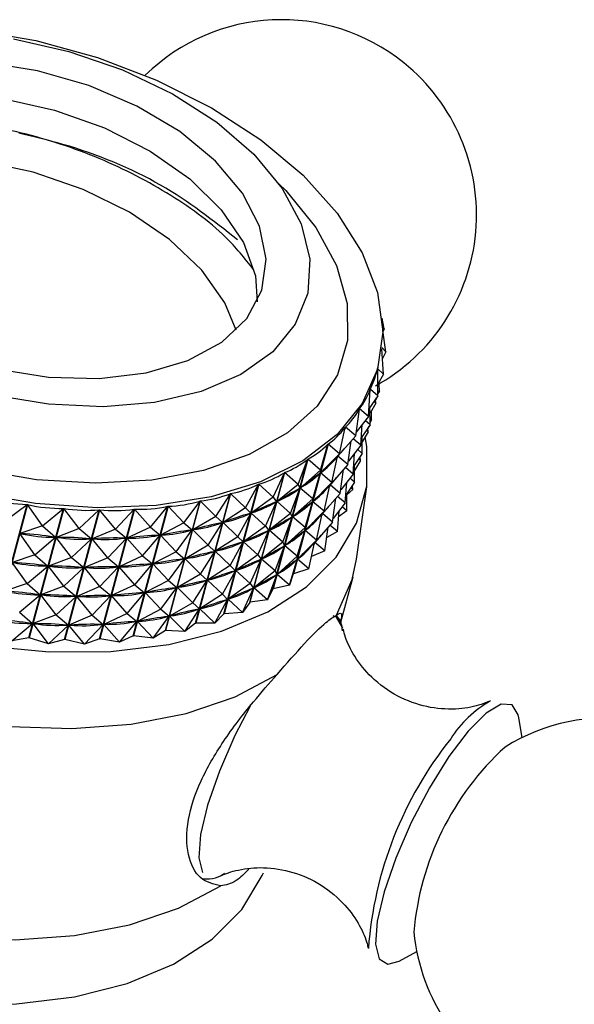
# Model space of a CAD drawing. Units: millimetres. Extents: x 19 to 2766, y 46 to 2085.
# Drawn here: x 2299 to 2318, y 1352 to 1385 of the extents above; entities that cross this region are included whole.
import ezdxf

# ---------------------------------------------------------------- set-up
doc = ezdxf.new("R2010")
doc.units = ezdxf.units.MM
doc.header["$LTSCALE"] = 10

msp = doc.modelspace()

# ---------------------------------------------------------------- linework, layer by layer
at = {"color": 7, "linetype": 'Continuous', "lineweight": 25}
for p, q in [((2311.398, 1374.595), (2311.328, 1374.945)), ((2311.398, 1374.595), (2311.345, 1374.691)), ((2311.446, 1373.826), (2311.348, 1374.535)), ((2311.398, 1374.595), (2311.355, 1374.488)), ((2311.373, 1373.077), (2311.313, 1373.924)), ((2311.446, 1373.826), (2311.319, 1373.974)), ((2311.446, 1373.826), (2311.336, 1373.601)), ((2311.178, 1373.256), (2311.195, 1373.321)), ((2311.18, 1372.357), (2311.179, 1373.258)), ((2311.373, 1373.077), (2311.18, 1373.264)), ((2311.373, 1373.077), (2311.18, 1372.744)), ((2311.234, 1372.516), (2311.23, 1372.761)), ((2310.871, 1371.672), (2310.932, 1372.568)), ((2310.934, 1372.574), (2310.931, 1372.562)), ((2311.18, 1372.357), (2310.934, 1372.574)), ((2311.234, 1372.516), (2311.18, 1372.503)), ((2311.234, 1372.516), (2311.18, 1372.434)), ((2311.18, 1372.357), (2310.888, 1371.922)), ((2311.116, 1372.119), (2310.923, 1371.785)), ((2311.116, 1372.119), (2311.058, 1372.175)), ((2311.116, 1372.119), (2311.107, 1372.248)), ((2311.143, 1372.285), (2311.109, 1372.224)), ((2311.143, 1372.285), (2311.131, 1372.283)), ((2311.143, 1372.285), (2311.142, 1372.299)), ((2310.446, 1371.028), (2310.57, 1371.915)), ((2310.574, 1371.921), (2310.568, 1371.899)), ((2310.871, 1371.672), (2310.574, 1371.921)), ((2310.924, 1371.398), (2310.922, 1371.974)), ((2310.977, 1371.558), (2310.972, 1371.87)), ((2310.871, 1371.672), (2310.462, 1371.145)), ((2310.614, 1370.713), (2310.661, 1371.4)), ((2310.924, 1371.398), (2310.766, 1371.537)), ((2310.977, 1371.558), (2310.923, 1371.545)), ((2310.977, 1371.558), (2310.924, 1371.475)), ((2309.911, 1370.432), (2310.099, 1371.307)), ((2310.103, 1371.312), (2310.086, 1371.247)), ((2310.446, 1371.028), (2310.103, 1371.312)), ((2310.924, 1371.398), (2310.631, 1370.964)), ((2310.859, 1371.16), (2310.666, 1370.827)), ((2310.859, 1371.16), (2310.801, 1371.217)), ((2310.859, 1371.16), (2310.85, 1371.289)), ((2310.886, 1371.327), (2310.852, 1371.265)), ((2310.886, 1371.327), (2310.874, 1371.324)), ((2310.886, 1371.327), (2310.885, 1371.341)), ((2308.364, 1366.431), (2309.521, 1370.747)), ((2309.526, 1370.752), (2308.37, 1366.436)), ((2309.27, 1369.888), (2309.521, 1370.747)), ((2309.911, 1370.432), (2309.526, 1370.752)), ((2310.446, 1371.028), (2309.849, 1370.351)), ((2310.189, 1370.07), (2310.3, 1370.863)), ((2310.614, 1370.713), (2310.358, 1370.928)), ((2310.667, 1370.44), (2310.666, 1371.016)), ((2309.911, 1370.432), (2309.273, 1369.791)), ((2309.911, 1370.432), (2309.84, 1370.341)), ((2310.614, 1370.713), (2310.206, 1370.186)), ((2310.357, 1369.755), (2310.404, 1370.442)), ((2310.667, 1370.44), (2310.374, 1370.006)), ((2310.667, 1370.44), (2310.51, 1370.579)), ((2307.685, 1365.926), (2308.842, 1370.243)), ((2308.848, 1370.247), (2307.692, 1365.93)), ((2308.529, 1369.403), (2308.842, 1370.243)), ((2309.27, 1369.888), (2308.848, 1370.247)), ((2309.654, 1369.473), (2309.84, 1370.341)), ((2309.84, 1370.341), (2309.82, 1370.321)), ((2309.845, 1370.346), (2309.829, 1370.289)), ((2310.189, 1370.07), (2309.849, 1370.351)), ((2310.602, 1370.202), (2310.409, 1369.869)), ((2310.602, 1370.202), (2310.544, 1370.259)), ((2310.602, 1370.202), (2310.593, 1370.331)), ((2306.912, 1365.481), (2308.068, 1369.797)), ((2308.076, 1369.801), (2306.919, 1365.485)), ((2307.696, 1368.981), (2308.068, 1369.797)), ((2308.529, 1369.403), (2308.076, 1369.801)), ((2309.27, 1369.888), (2308.595, 1369.285)), ((2309.013, 1368.93), (2309.262, 1369.782)), ((2309.262, 1369.782), (2309.237, 1369.763)), ((2309.27, 1369.888), (2309.262, 1369.782)), ((2309.293, 1369.811), (2309.273, 1369.791)), ((2309.654, 1369.473), (2309.273, 1369.791)), ((2310.189, 1370.07), (2309.593, 1369.393)), ((2309.933, 1369.111), (2310.044, 1369.904)), ((2310.357, 1369.755), (2310.102, 1369.97)), ((2310.41, 1369.482), (2310.409, 1370.057)), ((2309.654, 1369.473), (2309.016, 1368.833)), ((2309.654, 1369.473), (2309.584, 1369.383)), ((2310.357, 1369.755), (2309.949, 1369.228)), ((2310.1, 1368.797), (2310.147, 1369.484)), ((2310.41, 1369.482), (2310.117, 1369.048)), ((2310.41, 1369.482), (2310.253, 1369.62)), ((2306.051, 1365.099), (2307.208, 1369.415)), ((2307.216, 1369.418), (2306.059, 1365.102)), ((2306.777, 1368.625), (2307.208, 1369.415)), ((2307.696, 1368.981), (2307.216, 1369.418)), ((2308.529, 1369.403), (2307.823, 1368.839)), ((2308.273, 1368.445), (2308.582, 1369.277)), ((2308.529, 1369.403), (2308.582, 1369.277)), ((2308.582, 1369.277), (2308.555, 1369.261)), ((2308.619, 1369.303), (2308.595, 1369.285)), ((2309.013, 1368.93), (2308.595, 1369.285)), ((2309.933, 1369.111), (2309.336, 1368.435)), ((2309.397, 1368.515), (2309.584, 1369.383)), ((2309.584, 1369.383), (2309.563, 1369.362)), ((2309.588, 1369.388), (2309.572, 1369.331)), ((2309.933, 1369.111), (2309.593, 1369.393)), ((2310.346, 1369.244), (2310.152, 1369.066)), ((2310.346, 1369.244), (2310.288, 1369.3)), ((2310.346, 1369.244), (2310.337, 1369.373)), ((2310.476, 1366.915), (2310.813, 1369.327)), ((2304.101, 1364.539), (2305.257, 1368.855)), ((2305.266, 1368.857), (2304.11, 1364.541)), ((2304.72, 1368.126), (2305.257, 1368.855)), ((2305.111, 1364.784), (2306.268, 1369.1)), ((2306.276, 1369.103), (2305.12, 1364.787)), ((2305.782, 1368.339), (2305.266, 1368.857)), ((2305.782, 1368.339), (2306.268, 1369.1)), ((2306.777, 1368.625), (2306.276, 1369.103)), ((2307.696, 1368.981), (2306.963, 1368.456)), ((2307.439, 1368.023), (2307.808, 1368.832)), ((2307.696, 1368.981), (2307.808, 1368.832)), ((2307.808, 1368.832), (2307.778, 1368.818)), ((2307.85, 1368.855), (2307.823, 1368.839)), ((2308.273, 1368.445), (2307.823, 1368.839)), ((2309.013, 1368.93), (2308.338, 1368.327)), ((2308.757, 1367.972), (2309.005, 1368.823)), ((2309.005, 1368.823), (2308.981, 1368.805)), ((2309.013, 1368.93), (2309.005, 1368.823)), ((2309.037, 1368.853), (2309.016, 1368.833)), ((2309.397, 1368.515), (2309.016, 1368.833)), ((2309.676, 1368.153), (2309.787, 1368.946)), ((2310.1, 1368.797), (2309.692, 1368.27)), ((2310.1, 1368.797), (2309.845, 1369.012)), ((2310.153, 1368.524), (2310.152, 1369.099)), ((2298.339, 1364.42), (2299.496, 1368.737)), ((2299.506, 1368.735), (2298.35, 1364.419)), ((2298.766, 1368.192), (2299.496, 1368.737)), ((2300.006, 1368.027), (2299.506, 1368.735)), ((2299.551, 1364.295), (2300.707, 1368.611)), ((2300.718, 1368.61), (2299.561, 1364.294)), ((2300.006, 1368.027), (2300.707, 1368.611)), ((2301.233, 1367.937), (2300.718, 1368.61)), ((2300.744, 1364.244), (2301.9, 1368.56)), ((2301.91, 1368.56), (2300.754, 1364.244)), ((2301.233, 1367.937), (2301.9, 1368.56)), ((2301.907, 1364.268), (2303.063, 1368.584)), ((2302.435, 1367.924), (2301.91, 1368.56)), ((2303.073, 1368.585), (2301.917, 1364.268)), ((2302.435, 1367.924), (2303.063, 1368.584)), ((2303.029, 1364.367), (2304.186, 1368.683)), ((2304.195, 1368.684), (2303.039, 1364.368)), ((2303.601, 1367.987), (2303.073, 1368.585)), ((2303.601, 1367.987), (2304.186, 1368.683)), ((2304.72, 1368.126), (2304.195, 1368.684)), ((2306.777, 1368.625), (2306.024, 1368.14)), ((2306.521, 1367.667), (2306.947, 1368.45)), ((2306.777, 1368.625), (2306.947, 1368.45)), ((2306.947, 1368.45), (2306.914, 1368.439)), ((2306.994, 1368.47), (2306.963, 1368.456)), ((2307.439, 1368.023), (2306.963, 1368.456)), ((2309.397, 1368.515), (2308.759, 1367.874)), ((2309.397, 1368.515), (2309.327, 1368.424)), ((2309.844, 1367.839), (2309.89, 1368.526)), ((2310.153, 1368.524), (2309.877, 1368.328)), ((2310.153, 1368.524), (2309.996, 1368.662)), ((2304.72, 1368.126), (2303.943, 1367.721)), ((2304.72, 1368.126), (2304.996, 1367.891)), ((2305.782, 1368.339), (2305.014, 1367.895)), ((2305.526, 1367.381), (2306.007, 1368.136)), ((2305.782, 1368.339), (2306.007, 1368.136)), ((2306.007, 1368.136), (2305.971, 1368.127)), ((2306.058, 1368.152), (2306.024, 1368.14)), ((2306.521, 1367.667), (2306.024, 1368.14)), ((2308.273, 1368.445), (2307.566, 1367.881)), ((2308.016, 1367.487), (2308.326, 1368.319)), ((2308.273, 1368.445), (2308.326, 1368.319)), ((2308.326, 1368.319), (2308.298, 1368.303)), ((2308.363, 1368.345), (2308.338, 1368.327)), ((2308.757, 1367.972), (2308.338, 1368.327)), ((2309.676, 1368.153), (2309.079, 1367.476)), ((2309.141, 1367.557), (2309.327, 1368.424)), ((2309.327, 1368.424), (2309.306, 1368.404)), ((2309.331, 1368.43), (2309.316, 1368.372)), ((2309.676, 1368.153), (2309.336, 1368.435)), ((2300.006, 1368.027), (2299.254, 1367.771)), ((2300.006, 1368.027), (2300.444, 1367.648)), ((2301.233, 1367.937), (2300.465, 1367.646)), ((2301.233, 1367.937), (2301.638, 1367.596)), ((2302.435, 1367.924), (2301.658, 1367.596)), ((2302.435, 1367.924), (2302.801, 1367.62)), ((2303.601, 1367.987), (2302.821, 1367.621)), ((2303.601, 1367.987), (2303.924, 1367.719)), ((2304.464, 1367.167), (2304.996, 1367.891)), ((2304.996, 1367.891), (2304.957, 1367.885)), ((2305.05, 1367.903), (2305.014, 1367.895)), ((2305.526, 1367.381), (2305.014, 1367.895)), ((2307.439, 1368.023), (2306.706, 1367.498)), ((2307.182, 1367.064), (2307.552, 1367.874)), ((2307.439, 1368.023), (2307.552, 1367.874)), ((2307.552, 1367.874), (2307.521, 1367.86)), ((2307.594, 1367.897), (2307.566, 1367.881)), ((2308.016, 1367.487), (2307.566, 1367.881)), ((2308.757, 1367.972), (2308.082, 1367.369)), ((2308.5, 1367.014), (2308.748, 1367.865)), ((2308.748, 1367.865), (2308.724, 1367.847)), ((2308.757, 1367.972), (2308.748, 1367.865)), ((2308.78, 1367.895), (2308.759, 1367.874)), ((2309.141, 1367.557), (2308.759, 1367.874)), ((2309.419, 1367.195), (2309.53, 1367.988)), ((2309.844, 1367.839), (2309.481, 1367.64)), ((2309.844, 1367.839), (2309.588, 1368.053)), ((2299.749, 1367.069), (2299.254, 1367.771)), ((2299.297, 1367.766), (2299.254, 1367.771)), ((2299.749, 1367.069), (2300.444, 1367.648)), ((2300.444, 1367.648), (2300.401, 1367.652)), ((2300.976, 1366.979), (2300.465, 1367.646)), ((2300.508, 1367.644), (2300.465, 1367.646)), ((2300.976, 1366.979), (2301.638, 1367.596)), ((2301.638, 1367.596), (2301.595, 1367.598)), ((2301.7, 1367.597), (2301.658, 1367.596)), ((2302.178, 1366.966), (2301.658, 1367.596)), ((2302.178, 1366.966), (2302.801, 1367.62)), ((2302.801, 1367.62), (2302.759, 1367.619)), ((2302.861, 1367.625), (2302.821, 1367.621)), ((2303.344, 1367.029), (2302.821, 1367.621)), ((2303.344, 1367.029), (2303.924, 1367.719)), ((2303.924, 1367.719), (2303.884, 1367.715)), ((2303.982, 1367.727), (2303.943, 1367.721)), ((2304.464, 1367.167), (2303.943, 1367.721)), ((2306.521, 1367.667), (2305.767, 1367.182)), ((2306.264, 1366.708), (2306.691, 1367.492)), ((2306.521, 1367.667), (2306.691, 1367.492)), ((2306.691, 1367.492), (2306.657, 1367.481)), ((2306.737, 1367.512), (2306.706, 1367.498)), ((2307.182, 1367.064), (2306.706, 1367.498)), ((2308.016, 1367.487), (2307.309, 1366.923)), ((2308.016, 1367.487), (2308.069, 1367.361)), ((2309.141, 1367.557), (2308.502, 1366.916)), ((2308.884, 1366.599), (2309.07, 1367.466)), ((2309.07, 1367.466), (2309.049, 1367.446)), ((2309.074, 1367.472), (2309.059, 1367.414)), ((2309.141, 1367.557), (2309.07, 1367.466)), ((2309.419, 1367.195), (2309.079, 1367.476)), ((2304.464, 1367.167), (2303.686, 1366.763)), ((2304.464, 1367.167), (2304.739, 1366.933)), ((2305.526, 1367.381), (2304.757, 1366.936)), ((2305.269, 1366.422), (2305.75, 1367.177)), ((2305.526, 1367.381), (2305.75, 1367.177)), ((2305.75, 1367.177), (2305.714, 1367.168)), ((2305.801, 1367.193), (2305.767, 1367.182)), ((2306.264, 1366.708), (2305.767, 1367.182)), ((2307.759, 1366.529), (2308.069, 1367.361)), ((2308.069, 1367.361), (2308.041, 1367.345)), ((2308.106, 1367.387), (2308.082, 1367.369)), ((2308.5, 1367.014), (2308.082, 1367.369)), ((2309.419, 1367.195), (2308.971, 1367.006)), ((2299.749, 1367.069), (2298.997, 1366.813)), ((2299.492, 1366.111), (2298.997, 1366.813)), ((2299.749, 1367.069), (2300.188, 1366.69)), ((2300.976, 1366.979), (2300.209, 1366.688)), ((2300.976, 1366.979), (2301.381, 1366.638)), ((2302.178, 1366.966), (2301.401, 1366.638)), ((2302.178, 1366.966), (2302.544, 1366.662)), ((2303.344, 1367.029), (2302.564, 1366.663)), ((2303.344, 1367.029), (2303.667, 1366.76)), ((2304.207, 1366.209), (2304.739, 1366.933)), ((2304.739, 1366.933), (2304.701, 1366.926)), ((2304.794, 1366.945), (2304.757, 1366.936)), ((2305.269, 1366.422), (2304.757, 1366.936)), ((2307.182, 1367.064), (2306.449, 1366.54)), ((2306.926, 1366.106), (2307.295, 1366.915)), ((2307.182, 1367.064), (2307.295, 1366.915)), ((2307.295, 1366.915), (2307.264, 1366.902)), ((2307.337, 1366.939), (2307.309, 1366.923)), ((2307.759, 1366.529), (2307.309, 1366.923)), ((2308.5, 1367.014), (2307.825, 1366.411)), ((2308.243, 1366.055), (2308.492, 1366.907)), ((2308.492, 1366.907), (2308.467, 1366.889)), ((2308.5, 1367.014), (2308.492, 1366.907)), ((2308.523, 1366.936), (2308.502, 1366.916)), ((2308.884, 1366.599), (2308.502, 1366.916)), ((2299.492, 1366.111), (2300.188, 1366.69)), ((2300.188, 1366.69), (2300.144, 1366.694)), ((2300.719, 1366.021), (2300.209, 1366.688)), ((2300.251, 1366.686), (2300.209, 1366.688)), ((2300.719, 1366.021), (2301.381, 1366.638)), ((2301.381, 1366.638), (2301.338, 1366.64)), ((2301.443, 1366.639), (2301.401, 1366.638)), ((2301.921, 1366.007), (2301.401, 1366.638)), ((2301.921, 1366.007), (2302.544, 1366.662)), ((2302.544, 1366.662), (2302.503, 1366.661)), ((2302.605, 1366.666), (2302.564, 1366.663)), ((2303.087, 1366.07), (2302.564, 1366.663)), ((2303.087, 1366.07), (2303.667, 1366.76)), ((2303.667, 1366.76), (2303.627, 1366.757)), ((2303.725, 1366.769), (2303.686, 1366.763)), ((2304.207, 1366.209), (2303.686, 1366.763)), ((2306.264, 1366.708), (2305.51, 1366.224)), ((2306.007, 1365.75), (2306.434, 1366.534)), ((2306.264, 1366.708), (2306.434, 1366.534)), ((2306.434, 1366.534), (2306.4, 1366.522)), ((2306.48, 1366.553), (2306.449, 1366.54)), ((2306.926, 1366.106), (2306.449, 1366.54)), ((2307.759, 1366.529), (2307.052, 1365.964)), ((2307.759, 1366.529), (2307.812, 1366.402)), ((2308.884, 1366.599), (2308.37, 1366.436)), ((2304.207, 1366.209), (2303.43, 1365.804)), ((2304.207, 1366.209), (2304.482, 1365.974)), ((2305.269, 1366.422), (2304.501, 1365.978)), ((2305.012, 1365.464), (2305.493, 1366.219)), ((2305.269, 1366.422), (2305.493, 1366.219)), ((2305.493, 1366.219), (2305.457, 1366.21)), ((2305.544, 1366.235), (2305.51, 1366.224)), ((2306.007, 1365.75), (2305.51, 1366.224)), ((2307.502, 1365.57), (2307.812, 1366.402)), ((2307.812, 1366.402), (2307.784, 1366.386)), ((2307.849, 1366.429), (2307.825, 1366.411)), ((2308.243, 1366.055), (2307.825, 1366.411)), ((2308.364, 1366.431), (2308.243, 1366.055)), ((2309.953, 1364.821), (2310.359, 1366.335)), ((2299.492, 1366.111), (2298.74, 1365.854)), ((2299.492, 1366.111), (2299.931, 1365.731)), ((2300.719, 1366.021), (2299.952, 1365.73)), ((2300.719, 1366.021), (2301.124, 1365.68)), ((2301.921, 1366.007), (2301.145, 1365.68)), ((2301.921, 1366.007), (2302.288, 1365.704)), ((2303.087, 1366.07), (2302.307, 1365.705)), ((2303.087, 1366.07), (2303.411, 1365.802)), ((2303.95, 1365.251), (2304.482, 1365.974)), ((2304.482, 1365.974), (2304.444, 1365.968)), ((2304.537, 1365.987), (2304.501, 1365.978)), ((2305.012, 1365.464), (2304.501, 1365.978)), ((2306.926, 1366.106), (2306.193, 1365.582)), ((2306.669, 1365.148), (2307.038, 1365.957)), ((2306.926, 1366.106), (2307.038, 1365.957)), ((2307.038, 1365.957), (2307.007, 1365.943)), ((2307.08, 1365.98), (2307.052, 1365.964)), ((2307.502, 1365.57), (2307.052, 1365.964)), ((2307.685, 1365.926), (2307.502, 1365.57)), ((2308.243, 1366.055), (2307.692, 1365.93)), ((2299.236, 1365.152), (2299.931, 1365.731)), ((2299.931, 1365.731), (2299.887, 1365.736)), ((2300.462, 1365.063), (2299.952, 1365.73)), ((2299.995, 1365.728), (2299.952, 1365.73)), ((2300.462, 1365.063), (2301.124, 1365.68)), ((2301.124, 1365.68), (2301.081, 1365.682)), ((2301.186, 1365.681), (2301.145, 1365.68)), ((2301.665, 1365.049), (2301.145, 1365.68)), ((2301.665, 1365.049), (2302.288, 1365.704)), ((2302.288, 1365.704), (2302.246, 1365.703)), ((2302.348, 1365.708), (2302.307, 1365.705)), ((2302.831, 1365.112), (2302.307, 1365.705)), ((2302.831, 1365.112), (2303.411, 1365.802)), ((2303.411, 1365.802), (2303.37, 1365.798)), ((2303.468, 1365.811), (2303.43, 1365.804)), ((2303.95, 1365.251), (2303.43, 1365.804)), ((2306.007, 1365.75), (2305.254, 1365.266)), ((2305.75, 1364.792), (2306.177, 1365.575)), ((2306.007, 1365.75), (2306.177, 1365.575)), ((2306.177, 1365.575), (2306.143, 1365.564)), ((2306.224, 1365.595), (2306.193, 1365.582)), ((2306.669, 1365.148), (2306.193, 1365.582)), ((2307.502, 1365.57), (2306.919, 1365.485)), ((2303.95, 1365.251), (2303.173, 1364.846)), ((2303.95, 1365.251), (2304.226, 1365.016)), ((2305.012, 1365.464), (2304.244, 1365.02)), ((2304.755, 1364.506), (2305.237, 1365.261)), ((2305.012, 1365.464), (2305.237, 1365.261)), ((2305.237, 1365.261), (2305.2, 1365.252)), ((2305.287, 1365.277), (2305.254, 1365.266)), ((2305.75, 1364.792), (2305.254, 1365.266)), ((2306.912, 1365.481), (2306.669, 1365.148)), ((2306.912, 1365.481), (2306.919, 1365.485)), ((2299.236, 1365.152), (2299.674, 1364.773)), ((2300.462, 1365.063), (2299.695, 1364.772)), ((2300.462, 1365.063), (2300.867, 1364.722)), ((2301.665, 1365.049), (2300.888, 1364.721)), ((2301.665, 1365.049), (2302.031, 1364.745)), ((2302.831, 1365.112), (2302.051, 1364.746)), ((2302.574, 1364.154), (2303.154, 1364.844)), ((2302.831, 1365.112), (2303.154, 1364.844)), ((2303.154, 1364.844), (2303.113, 1364.84)), ((2303.211, 1364.852), (2303.173, 1364.846)), ((2303.693, 1364.293), (2303.173, 1364.846)), ((2303.693, 1364.293), (2304.226, 1365.016)), ((2304.226, 1365.016), (2304.187, 1365.01)), ((2304.28, 1365.029), (2304.244, 1365.02)), ((2304.755, 1364.506), (2304.244, 1365.02)), ((2306.051, 1365.099), (2305.75, 1364.792)), ((2306.051, 1365.099), (2306.059, 1365.102)), ((2306.669, 1365.148), (2306.059, 1365.102)), ((2298.979, 1364.194), (2299.674, 1364.773)), ((2299.674, 1364.773), (2299.631, 1364.778)), ((2300.206, 1364.104), (2299.695, 1364.772)), ((2299.738, 1364.77), (2299.695, 1364.772)), ((2300.206, 1364.104), (2300.867, 1364.722)), ((2300.867, 1364.722), (2300.825, 1364.724)), ((2300.93, 1364.722), (2300.888, 1364.721)), ((2301.408, 1364.091), (2300.888, 1364.721)), ((2301.408, 1364.091), (2302.031, 1364.745)), ((2302.031, 1364.745), (2301.989, 1364.744)), ((2302.091, 1364.75), (2302.051, 1364.746)), ((2302.574, 1364.154), (2302.051, 1364.746)), ((2304.101, 1364.539), (2303.693, 1364.293)), ((2304.101, 1364.539), (2304.11, 1364.541)), ((2304.755, 1364.506), (2304.11, 1364.541)), ((2305.111, 1364.784), (2304.755, 1364.506)), ((2305.111, 1364.784), (2305.12, 1364.787)), ((2305.75, 1364.792), (2305.12, 1364.787)), ((2299.551, 1364.295), (2298.979, 1364.194)), ((2300.206, 1364.104), (2299.561, 1364.294)), ((2300.744, 1364.244), (2300.206, 1364.104)), ((2301.408, 1364.091), (2300.754, 1364.244)), ((2301.907, 1364.268), (2301.408, 1364.091)), ((2301.907, 1364.268), (2301.917, 1364.268)), ((2302.574, 1364.154), (2301.917, 1364.268)), ((2303.029, 1364.367), (2302.574, 1364.154)), ((2303.029, 1364.367), (2303.039, 1364.368)), ((2303.693, 1364.293), (2303.039, 1364.368)), ((2315.993, 1360.975), (2315.886, 1361.635)), ((2311.892, 1353.536), (2312.481, 1353.853))]:
    msp.add_line(p, q, dxfattribs=at)
at = {"color": 7, "linetype": 'Continuous', "lineweight": 25, "flags": 128}
for points in [[(2297.696, 1384.552), (2299.779, 1384.194), (2301.834, 1383.631), (2303.804, 1382.878), (2305.636, 1381.955), (2307.28, 1380.888), (2308.69, 1379.705), (2309.829, 1378.44), (2310.666, 1377.126), (2311.177, 1375.799), (2311.349, 1374.495), (2311.176, 1373.251), (2310.664, 1372.099), (2309.827, 1371.072), (2308.687, 1370.198), (2307.276, 1369.499), (2305.632, 1368.996), (2303.8, 1368.702), (2301.829, 1368.626), (2299.774, 1368.768), (2297.691, 1369.125)], [(2299.034, 1384.244), (2300.886, 1383.832), (2302.676, 1383.217), (2304.339, 1382.422), (2305.814, 1381.475), (2307.048, 1380.411), (2307.998, 1379.267), (2308.627, 1378.086), (2308.915, 1376.91), (2308.849, 1375.781), (2308.433, 1374.741), (2307.682, 1373.826), (2306.622, 1373.071), (2305.293, 1372.501), (2303.742, 1372.139), (2302.025, 1371.996), (2300.204, 1372.079), (2298.345, 1372.383)], [(2299.842, 1383.189), (2298.105, 1383.463)], [(2298.466, 1373.26), (2300.203, 1372.985), (2301.895, 1372.939), (2303.466, 1373.125), (2304.849, 1373.533), (2305.983, 1374.146), (2306.819, 1374.938), (2307.32, 1375.873), (2307.463, 1376.911), (2307.244, 1378.006), (2306.671, 1379.111), (2305.77, 1380.177), (2304.579, 1381.158), (2303.151, 1382.01), (2301.549, 1382.697), (2299.842, 1383.189)], [(2290.85, 1379.863), (2290.902, 1379.965), (2291.574, 1380.833), (2292.565, 1381.539), (2293.83, 1382.053), (2295.316, 1382.351), (2296.956, 1382.421), (2298.679, 1382.26), (2300.411, 1381.875), (2302.075, 1381.283), (2303.598, 1380.509), (2304.915, 1379.587), (2305.966, 1378.558), (2306.708, 1377.466), (2307.106, 1376.36), (2307.165, 1375.491)], [(2306.467, 1374.546), (2306.088, 1375.453), (2305.317, 1376.541), (2304.239, 1377.562), (2302.902, 1378.472), (2301.363, 1379.231), (2299.69, 1379.805), (2297.956, 1380.171), (2296.237, 1380.311), (2294.608, 1380.22), (2293.139, 1379.901), (2291.897, 1379.369), (2290.934, 1378.647)], [(2298.104, 1364.033), (2300.228, 1363.828), (2302.283, 1363.841), (2304.216, 1364.073), (2305.977, 1364.518), (2307.52, 1365.164), (2308.804, 1365.993), (2309.798, 1366.986), (2310.474, 1368.116), (2310.817, 1369.354), (2310.816, 1370.667), (2310.763, 1370.995)], [(2309.811, 1365.058), (2310.332, 1366.237), (2310.476, 1366.915)], [(2299.561, 1364.294), (2299.56, 1364.294), (2299.559, 1364.294), (2299.557, 1364.294), (2299.556, 1364.294), (2299.555, 1364.295), (2299.553, 1364.295), (2299.552, 1364.295), (2299.551, 1364.295)], [(2300.754, 1364.244), (2300.753, 1364.244), (2300.751, 1364.244), (2300.75, 1364.244), (2300.749, 1364.244), (2300.747, 1364.244), (2300.746, 1364.244), (2300.745, 1364.244), (2300.744, 1364.244)], [(2292.588, 1362.775), (2294.655, 1362.101), (2296.778, 1361.62), (2298.905, 1361.343), (2300.983, 1361.277), (2302.961, 1361.424), (2304.792, 1361.78), (2306.429, 1362.337), (2307.832, 1363.081)], [(2315.886, 1361.635), (2315.867, 1361.731), (2315.659, 1362.071), (2315.292, 1362.092), (2314.793, 1361.792), (2314.197, 1361.195), (2313.551, 1360.344), (2312.901, 1359.303), (2312.295, 1358.148), (2311.779, 1356.966), (2311.392, 1355.843), (2311.16, 1354.864), (2311.103, 1354.101), (2311.224, 1353.611), (2311.514, 1353.429), (2311.892, 1353.536)], [(2290.429, 1353.445), (2290.724, 1353.34), (2292.821, 1352.718), (2294.96, 1352.299), (2297.084, 1352.094), (2299.139, 1352.108), (2301.072, 1352.34), (2302.833, 1352.784), (2304.376, 1353.43), (2305.66, 1354.26), (2306.654, 1355.253), (2307.33, 1356.383), (2307.37, 1356.477)], [(2291.175, 1355.562), (2292.769, 1355.061), (2294.891, 1354.579), (2297.018, 1354.302), (2299.096, 1354.237), (2301.075, 1354.384), (2302.905, 1354.74), (2304.542, 1355.297), (2305.946, 1356.041)]]:
    msp.add_lwpolyline(points, dxfattribs=at)
at = {"color": 8, "linetype": 'Continuous', "lineweight": 25, "flags": 128}
for points in [[(2307.889, 1379.423), (2308.112, 1379.198), (2309.118, 1377.967), (2309.809, 1376.699), (2310.164, 1375.432), (2310.173, 1374.206), (2309.835, 1373.056), (2309.16, 1372.019), (2308.17, 1371.125), (2306.893, 1370.402), (2305.369, 1369.871), (2303.645, 1369.55), (2301.771, 1369.447), (2299.807, 1369.566), (2297.81, 1369.903)], [(2310.012, 1364.635), (2310.009, 1364.647), (2309.801, 1364.988), (2309.7, 1365.03)], [(2306.923, 1362.02), (2306.419, 1361.044), (2305.901, 1359.856), (2305.511, 1358.728), (2305.278, 1357.744), (2305.221, 1356.977), (2305.342, 1356.484)]]:
    msp.add_lwpolyline(points, dxfattribs=at)
at = {"color": 7, "linetype": 'Continuous', "lineweight": 25}
for centre, radius, start, end in [((2307.974, 1378.387), 6.5, 51.1735, 134.3176), ((2307.974, 1378.387), 6.5, 298.7658, 51.1735), ((2304.257, 1371.282), 6.356, 310.251, 310.3149), ((2303.613, 1372.151), 7.439, 303.1946, 303.2522), ((2316.732, 1358.984), 3.679, 119.133, 147.9687), ((2318.852, 1355.138), 6.5, 243.7504, 121.8204), ((2323.467, 1353.028), 12.633, 141.2559, 175.7824), ((2321.773, 1353.698), 9.422, 132.3513, 175.1496), ((2318.852, 1355.138), 6.5, 185.6804, 243.7504)]:
    msp.add_arc(centre, radius, start, end, dxfattribs=at)
for centre, major_axis, ratio, start_param, end_param in [((2305.019, 1400.114), (-5.3, 28.141), 0.137367, 3.324339, 3.420171), ((2305.019, 1400.114), (-4.841, 28.695), 0.168725, 3.302707, 3.398539), ((2305.019, 1400.114), (-4.318, 29.208), 0.198117, 3.281764, 3.377596), ((2305.019, 1400.114), (-3.732, 29.676), 0.225609, 3.261628, 3.357461), ((2305.019, 1400.114), (-3.083, 30.098), 0.251236, 3.242405, 3.338237), ((2304.763, 1399.155), (-4.318, 29.208), 0.198117, 3.285654, 3.325334), ((2305.019, 1400.114), (-2.373, 30.47), 0.275015, 3.224182, 3.320014), ((2292.157, 1352.111), (18.412, 18.882), 0.009446, 0.276884, 0.364936), ((2304.763, 1399.155), (-3.732, 29.676), 0.225609, 3.265518, 3.353571), ((2305.019, 1400.114), (-1.602, 30.792), 0.296942, 3.207034, 3.302866), ((2292.157, 1352.111), (18.172, 18.181), 0.052543, 0.299584, 0.387637), ((2304.763, 1399.155), (-3.083, 30.098), 0.251236, 3.246295, 3.334347), ((2304.506, 1398.197), (-4.318, 29.208), 0.198117, 3.285654, 3.325334), ((2305.019, 1400.114), (-0.771, 31.061), 0.31699, 3.191014, 3.286846), ((2292.157, 1352.111), (17.86, 17.491), 0.09862, 0.321806, 0.409858), ((2304.763, 1399.155), (-2.373, 30.47), 0.275015, 3.228072, 3.316124), ((2291.9, 1351.152), (18.412, 18.882), 0.009446, 0.276884, 0.364936), ((2304.506, 1398.197), (-3.732, 29.676), 0.225609, 3.265518, 3.353571), ((2305.019, 1400.114), (6.326, 31.279), 0.400187, 3.108868, 3.2047), ((2305.019, 1400.114), (1.055, 31.429), 0.351281, 3.162446, 3.258278), ((2305.019, 1400.114), (0.115, 31.274), 0.335121, 3.176151, 3.271983), ((2292.157, 1352.111), (17.477, 16.818), 0.14798, 0.343171, 0.431224), ((2304.763, 1399.155), (-1.602, 30.792), 0.296942, 3.210924, 3.298976), ((2291.9, 1351.152), (18.172, 18.181), 0.052543, 0.299584, 0.387637), ((2304.506, 1398.197), (-3.083, 30.098), 0.251236, 3.246295, 3.334347), ((2305.019, 1400.114), (5.222, 31.436), 0.394878, 3.118009, 3.213842), ((2305.019, 1400.114), (4.133, 31.528), 0.387272, 3.127775, 3.223607), ((2305.019, 1400.114), (3.07, 31.557), 0.377426, 3.138345, 3.234177), ((2305.019, 1400.114), (2.042, 31.524), 0.365406, 3.149866, 3.245699), ((2304.249, 1397.239), (-4.318, 29.208), 0.198117, 3.285654, 3.325334), ((2292.157, 1352.111), (16.488, 15.55), 0.257978, 0.381075, 0.469128), ((2304.763, 1399.155), (0.115, 31.274), 0.335121, 3.180041, 3.268093), ((2292.157, 1352.111), (17.021, 16.168), 0.200971, 0.36317, 0.451222), ((2304.763, 1399.155), (-0.771, 31.061), 0.31699, 3.194904, 3.282956), ((2291.9, 1351.152), (17.86, 17.491), 0.09862, 0.321806, 0.409858), ((2304.506, 1398.197), (-2.373, 30.47), 0.275015, 3.228072, 3.316124), ((2291.644, 1350.194), (18.412, 18.882), 0.009446, 0.276884, 0.364936), ((2304.249, 1397.239), (-3.732, 29.676), 0.225609, 3.265518, 3.353571), ((2292.157, 1352.111), (15.872, 14.977), 0.31941, 0.395806, 0.483858), ((2304.763, 1399.155), (1.055, 31.429), 0.351281, 3.166335, 3.254388), ((2291.9, 1351.152), (17.477, 16.818), 0.14798, 0.343171, 0.431224), ((2304.506, 1398.197), (-1.602, 30.792), 0.296942, 3.210924, 3.298976), ((2291.644, 1350.194), (18.172, 18.181), 0.052543, 0.299584, 0.387637), ((2304.249, 1397.239), (-3.083, 30.098), 0.251236, 3.246295, 3.334347), ((2292.157, 1352.111), (12.031, 13.827), 0.612403, 0.362712, 0.450764), ((2304.763, 1399.155), (5.222, 31.436), 0.394878, 3.121899, 3.209952), ((2292.157, 1352.111), (13.319, 13.818), 0.533029, 0.396787, 0.484839), ((2304.763, 1399.155), (4.133, 31.528), 0.387272, 3.131665, 3.219717), ((2292.157, 1352.111), (14.325, 14.066), 0.456932, 0.407715, 0.495767), ((2304.763, 1399.155), (3.07, 31.557), 0.377426, 3.142235, 3.230287), ((2292.157, 1352.111), (15.159, 14.472), 0.38565, 0.405648, 0.4937), ((2304.763, 1399.155), (2.042, 31.524), 0.365406, 3.153756, 3.241809), ((2291.9, 1351.152), (17.021, 16.168), 0.200971, 0.36317, 0.451222), ((2304.506, 1398.197), (-0.771, 31.061), 0.31699, 3.194904, 3.282956), ((2303.992, 1396.281), (-4.318, 29.208), 0.198117, 3.285654, 3.325334), ((2291.9, 1351.152), (16.488, 15.55), 0.257978, 0.381075, 0.469128), ((2304.506, 1398.197), (0.115, 31.274), 0.335121, 3.180041, 3.268093), ((2291.644, 1350.194), (17.86, 17.491), 0.09862, 0.321806, 0.409858), ((2304.249, 1397.239), (-2.373, 30.47), 0.275015, 3.228072, 3.316124), ((2291.387, 1349.236), (18.412, 18.882), 0.009446, 0.276884, 0.364936), ((2303.992, 1396.281), (-3.732, 29.676), 0.225609, 3.265518, 3.353571), ((2291.9, 1351.152), (15.872, 14.977), 0.31941, 0.395806, 0.483858), ((2304.506, 1398.197), (1.055, 31.429), 0.351281, 3.166335, 3.254388), ((2291.644, 1350.194), (17.477, 16.818), 0.14798, 0.343171, 0.431224), ((2304.249, 1397.239), (-1.602, 30.792), 0.296942, 3.210924, 3.298976), ((2291.387, 1349.236), (18.172, 18.181), 0.052543, 0.299584, 0.387637), ((2303.992, 1396.281), (-3.083, 30.098), 0.251236, 3.246295, 3.334347), ((2291.9, 1351.152), (12.031, 13.827), 0.612403, 0.362712, 0.450764), ((2304.506, 1398.197), (5.222, 31.436), 0.394878, 3.121899, 3.209952), ((2291.9, 1351.152), (13.319, 13.818), 0.533029, 0.396787, 0.484839), ((2304.506, 1398.197), (4.133, 31.528), 0.387272, 3.131665, 3.219717), ((2291.9, 1351.152), (14.325, 14.066), 0.456932, 0.407715, 0.495767), ((2304.506, 1398.197), (3.07, 31.557), 0.377426, 3.142235, 3.230287), ((2291.9, 1351.152), (15.159, 14.472), 0.38565, 0.405648, 0.4937), ((2304.506, 1398.197), (2.042, 31.524), 0.365406, 3.153756, 3.241809), ((2291.644, 1350.194), (17.021, 16.168), 0.200971, 0.36317, 0.451222), ((2304.249, 1397.239), (-0.771, 31.061), 0.31699, 3.194904, 3.282956), ((2291.644, 1350.194), (16.488, 15.55), 0.257978, 0.381075, 0.469128), ((2304.249, 1397.239), (0.115, 31.274), 0.335121, 3.180041, 3.268093), ((2291.387, 1349.236), (17.86, 17.491), 0.09862, 0.321806, 0.409858), ((2303.992, 1396.281), (-2.373, 30.47), 0.275015, 3.228072, 3.316124), ((2291.644, 1350.194), (12.031, 13.827), 0.612403, 0.362712, 0.450764), ((2304.249, 1397.239), (5.222, 31.436), 0.394878, 3.121899, 3.209952), ((2291.644, 1350.194), (15.872, 14.977), 0.31941, 0.395806, 0.483858), ((2304.249, 1397.239), (1.055, 31.429), 0.351281, 3.166335, 3.254388), ((2291.387, 1349.236), (17.477, 16.818), 0.14798, 0.343171, 0.431224), ((2303.992, 1396.281), (-1.602, 30.792), 0.296942, 3.210924, 3.298976), ((2291.644, 1350.194), (13.319, 13.818), 0.533029, 0.396787, 0.484839), ((2304.249, 1397.239), (4.133, 31.528), 0.387272, 3.131665, 3.219717), ((2291.644, 1350.194), (14.325, 14.066), 0.456932, 0.407715, 0.495767), ((2304.249, 1397.239), (3.07, 31.557), 0.377426, 3.142235, 3.230287), ((2291.644, 1350.194), (15.159, 14.472), 0.38565, 0.405648, 0.4937), ((2304.249, 1397.239), (2.042, 31.524), 0.365406, 3.153756, 3.241809), ((2291.387, 1349.236), (17.021, 16.168), 0.200971, 0.36317, 0.451222), ((2303.992, 1396.281), (-0.771, 31.061), 0.31699, 3.194904, 3.282956), ((2291.387, 1349.236), (16.488, 15.55), 0.257978, 0.381075, 0.469128), ((2303.992, 1396.281), (0.115, 31.274), 0.335121, 3.180041, 3.268093), ((2291.387, 1349.236), (12.031, 13.827), 0.612403, 0.362712, 0.450764), ((2303.992, 1396.281), (5.222, 31.436), 0.394878, 3.121899, 3.209952), ((2291.387, 1349.236), (15.872, 14.977), 0.31941, 0.395806, 0.483858), ((2303.992, 1396.281), (1.055, 31.429), 0.351281, 3.166335, 3.254388), ((2291.387, 1349.236), (13.319, 13.818), 0.533029, 0.396787, 0.484839), ((2303.992, 1396.281), (4.133, 31.528), 0.387272, 3.131665, 3.219717), ((2291.387, 1349.236), (14.325, 14.066), 0.456932, 0.407715, 0.495767), ((2303.992, 1396.281), (3.07, 31.557), 0.377426, 3.142235, 3.230287), ((2291.387, 1349.236), (15.159, 14.472), 0.38565, 0.405648, 0.4937), ((2303.992, 1396.281), (2.042, 31.524), 0.365406, 3.153756, 3.241809)]:
    msp.add_ellipse(centre, major_axis=major_axis, ratio=ratio, start_param=start_param, end_param=end_param, dxfattribs=at)
for points, knots in [([(2307.033, 1376.576), (2306.743, 1376.939), (2306.007, 1377.862), (2304.181, 1379.169), (2301.8, 1380.382), (2299.151, 1381.221), (2296.463, 1381.63), (2293.989, 1381.633), (2292.644, 1381.289), (2292.033, 1381.133)], [0, 0, 0, 0, 0.099136, 0.252355, 0.408233, 0.561452, 0.71467, 0.870549, 1, 1, 1, 1]), ([(2306.502, 1377.559), (2305.696, 1378.196), (2304.06, 1379.487), (2301.359, 1380.597), (2299.707, 1380.992), (2299.215, 1381.109)], [0, 0, 0, 0, 0.405773, 0.823194, 1, 1, 1, 1]), ([(2307.832, 1363.081), (2308.146, 1363.444), (2308.774, 1364.17), (2309.447, 1364.827), (2309.702, 1364.989), (2309.811, 1365.058)], [0, 0, 0, 0, 0.365023, 0.730378, 1, 1, 1, 1]), ([(2310.004, 1364.528), (2309.998, 1364.628), (2309.986, 1364.828), (2309.856, 1364.979), (2309.792, 1365.055)], [0, 0, 0, 0, 0.502915, 1, 1, 1, 1]), ([(2309.811, 1365.058), (2309.9, 1365.112), (2310.021, 1365.185), (2309.956, 1364.916), (2309.938, 1364.843)], [0, 0, 0, 0, 0.7310454, 1, 1, 1, 1]), ([(2314.879, 1362.181), (2314.774, 1362.136), (2314.495, 1362.017), (2313.754, 1361.891), (2312.807, 1361.966), (2311.814, 1362.322), (2310.975, 1362.932), (2310.403, 1363.644), (2310.112, 1364.251), (2310.053, 1364.501), (2310.033, 1364.589)], [0, 0, 0, 0, 0.079539, 0.2116, 0.358464, 0.511544, 0.670712, 0.810249, 0.933327, 1, 1, 1, 1]), ([(2305.946, 1356.041), (2305.705, 1356.094), (2305.224, 1356.201), (2304.803, 1357.028), (2304.788, 1358.181), (2305.23, 1359.519), (2306.02, 1360.875), (2306.953, 1362.092), (2307.566, 1362.782), (2307.832, 1363.081)], [0, 0, 0, 0, 0.152811, 0.305552, 0.458106, 0.601643, 0.741339, 0.887817, 1, 1, 1, 1]), ([(2314.92, 1362.188), (2314.919, 1362.188), (2314.89, 1362.172), (2314.827, 1362.155), (2314.765, 1362.138)], [0, 0, 0, 0, 0.011203, 1, 1, 1, 1]), ([(2305.959, 1356.379), (2305.963, 1356.381), (2306.074, 1356.44), (2306.565, 1356.6), (2307.382, 1356.682), (2308.371, 1356.532), (2309.324, 1356.098), (2310.095, 1355.445), (2310.587, 1354.742), (2310.811, 1354.203), (2310.848, 1354.017), (2310.857, 1353.97)], [0, 0, 0, 0, 0.00421, 0.121599, 0.257516, 0.405415, 0.557628, 0.709755, 0.843291, 0.960978, 1, 1, 1, 1]), ([(2305.36, 1356.278), (2305.503, 1356.274), (2305.765, 1356.267), (2305.986, 1356.403), (2306.085, 1356.464)], [0, 0, 0, 0, 0.5480142, 1, 1, 1, 1]), ([(2306.886, 1356.599), (2306.744, 1356.452), (2306.416, 1356.114), (2306.116, 1356.067), (2305.946, 1356.041)], [0, 0, 0, 0, 0.4337084, 1, 1, 1, 1])]:
    msp.add_open_spline(points, degree=3, knots=knots, dxfattribs=at)

doc.saveas('drawing.dxf')
